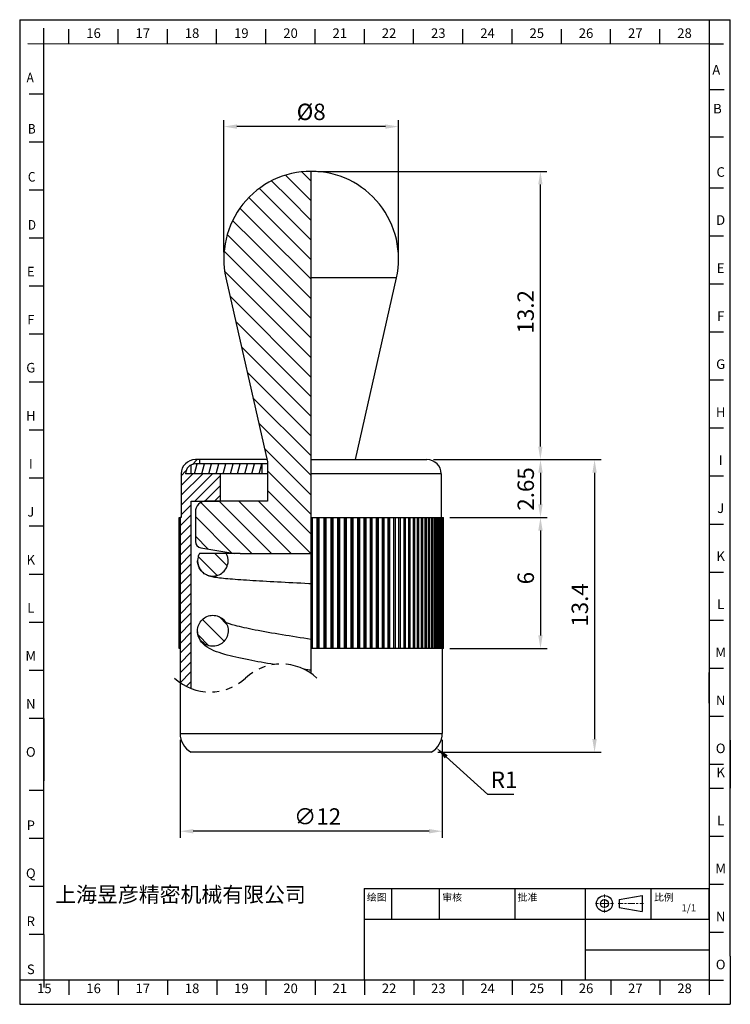
# Model space of a CAD drawing. Units: millimetres. Extents: x -13.3 to 19.2, y -11.5 to 33.5.
import ezdxf
from ezdxf.enums import TextEntityAlignment as Align

# ---------------------------------------------------------------- set-up
doc = ezdxf.new("R2010")
doc.units = ezdxf.units.MM
doc.linetypes.add('PHANTOM2', pattern=[31.75, 15.875, -3.175, 3.175, -3.175, 3.175, -3.175])
for name, color, linetype in [('01', 4, 'Continuous'), ('BORDER', 7, 'Continuous'), ('DIM', 6, 'Continuous'), ('H', 2, 'Continuous'), ('OUT', 4, 'Continuous'), ('TXT', 3, 'Continuous'), ('W', 7, 'Continuous')]:
    doc.layers.add(name, color=color, linetype=linetype)
doc.layers.add('CLL', color=1, linetype='Continuous', lineweight=15)
doc.layers.add('L', color=30, linetype='PHANTOM2', lineweight=25)
doc.layers.add('DEC', color=171, linetype='Continuous', plot=False)
doc.styles.add('TXT-1', font='txt.shx', dxfattribs={"width": 0.9, "bigfont": 'chineset.shx'})
doc.dimstyles.new('ISO-25', dxfattribs={"dimscale": 0.2, "dimtxt": 2.5, "dimasz": 2, "dimexe": 1, "dimexo": 1, "dimgap": 1, "dimtad": 1, "dimdec": 3, "dimdsep": 46, "dimtxsty": 'TXT-1', "dimcen": -2.5, "dimclrd": 256, "dimclre": 256, "dimclrt": 3, "dimadec": 0, "dimazin": 0, "dimtfac": 0.8, "dimtdec": 3, "dimtmove": 0, "dimatfit": 3, "dimfxl": 0, "dimtolj": 1, "dimlwd": -1, "dimlwe": -1, "dimarcsym": 0})

# ---------------------------------------------------------------- blocks, each defined once
blk = doc.blocks.new('*D1')
at = {"layer": 'Defpoints', "color": 0}
for p in [(5.3, 13.4), (5.5, 0), (12.972, 0)]:
    blk.add_point(p, dxfattribs=at)
at = {"layer": 'DIM'}
for p, q in [((5.6, 13.4), (13.272, 13.4)), ((12.972, 12.8), (12.972, 0.6)), ((5.8, 0), (13.272, 0))]:
    blk.add_line(p, q, dxfattribs=at)
for points in [[(12.872, 12.8), (13.072, 12.8), (12.972, 13.4)], [(12.872, 0.6), (13.072, 0.6), (12.972, 0)]]:
    blk.add_solid(points, dxfattribs=at)
at = {"layer": 'DIM', "color": 3, "insert": (11.922, 5.75), "char_height": 0.75, "attachment_point": 1, "rotation": 90, "style": 'TXT-1'}
blk.add_mtext('\\A1;13.4', dxfattribs=at)
blk = doc.blocks.new('*D2')
at = {"layer": 'Defpoints', "color": 0}
for p in [(-6, 0.866), (6, 0.866), (-6, -3.617)]:
    blk.add_point(p, dxfattribs=at)
at = {"layer": 'DIM'}
for p, q in [((-6, 0.566), (-6, -3.917)), ((6, 0.566), (6, -3.917)), ((5.4, -3.617), (-5.4, -3.617))]:
    blk.add_line(p, q, dxfattribs=at)
for points in [[(-5.4, -3.517), (-5.4, -3.717), (-6, -3.617)], [(5.4, -3.517), (5.4, -3.717), (6, -3.617)]]:
    blk.add_solid(points, dxfattribs=at)
at = {"layer": 'DIM', "color": 3, "insert": (-0.788, -2.567), "char_height": 0.75, "attachment_point": 1, "style": 'TXT-1'}
blk.add_mtext('\\A1;∅12', dxfattribs=at)
blk = doc.blocks.new('*D3')
at = {"layer": 'Defpoints', "color": 0}
for p in [(6.05, 10.75), (6.05, 4.75), (10.497, 4.75)]:
    blk.add_point(p, dxfattribs=at)
at = {"layer": 'DIM'}
for p, q in [((6.35, 10.75), (10.797, 10.75)), ((10.497, 10.15), (10.497, 5.35)), ((6.35, 4.75), (10.797, 4.75))]:
    blk.add_line(p, q, dxfattribs=at)
for points in [[(10.397, 10.15), (10.597, 10.15), (10.497, 10.75)], [(10.397, 5.35), (10.597, 5.35), (10.497, 4.75)]]:
    blk.add_solid(points, dxfattribs=at)
at = {"layer": 'DIM', "color": 3, "insert": (9.447, 7.689), "char_height": 0.75, "attachment_point": 1, "rotation": 90, "style": 'TXT-1'}
blk.add_mtext('\\A1;6', dxfattribs=at)
blk = doc.blocks.new('*D4')
at = {"layer": 'Defpoints', "color": 0}
for p in [(5.3, 13.4), (6.05, 10.75), (10.497, 10.75)]:
    blk.add_point(p, dxfattribs=at)
at = {"layer": 'DIM'}
for p, q in [((5.6, 13.4), (10.797, 13.4)), ((10.497, 12.8), (10.497, 11.35)), ((6.35, 10.75), (10.797, 10.75))]:
    blk.add_line(p, q, dxfattribs=at)
for points in [[(10.397, 12.8), (10.597, 12.8), (10.497, 13.4)], [(10.397, 11.35), (10.597, 11.35), (10.497, 10.75)]]:
    blk.add_solid(points, dxfattribs=at)
at = {"layer": 'DIM', "color": 3, "insert": (9.447, 11.062), "char_height": 0.75, "attachment_point": 1, "rotation": 90, "style": 'TXT-1'}
blk.add_mtext('\\A1;2.65', dxfattribs=at)
blk = doc.blocks.new('*D5')
at = {"layer": 'Defpoints', "color": 0}
for p in [(5, 0.866), (5.74, 0.194)]:
    blk.add_point(p, dxfattribs=at)
at = {"layer": 'DIM'}
for p, q in [((8.081, -1.932), (6.184, -0.21)), ((9.281, -1.932), (8.081, -1.932))]:
    blk.add_line(p, q, dxfattribs=at)
blk.add_solid([(6.252, -0.136), (6.117, -0.284), (5.74, 0.194)], dxfattribs=at)
at = {"layer": 'DIM', "color": 3, "insert": (8.831, -1.257), "char_height": 0.75, "attachment_point": 5, "style": 'TXT-1'}
blk.add_mtext('\\A1;R1', dxfattribs=at)
blk = doc.blocks.new('*D6')
at = {"layer": 'Defpoints', "color": 0}
for p in [(0, 26.6), (10.491, 26.6), (5.3, 13.4)]:
    blk.add_point(p, dxfattribs=at)
at = {"layer": 'DIM'}
for p, q in [((0.3, 26.6), (10.791, 26.6)), ((10.491, 14), (10.491, 26)), ((5.6, 13.4), (10.791, 13.4))]:
    blk.add_line(p, q, dxfattribs=at)
for points in [[(10.391, 26), (10.591, 26), (10.491, 26.6)], [(10.391, 14), (10.591, 14), (10.491, 13.4)]]:
    blk.add_solid(points, dxfattribs=at)
at = {"layer": 'DIM', "color": 3, "insert": (9.441, 19.175), "char_height": 0.75, "attachment_point": 1, "rotation": 90, "style": 'TXT-1'}
blk.add_mtext('\\A1;13.2', dxfattribs=at)
blk = doc.blocks.new('*D7')
at = {"layer": 'Defpoints', "color": 0}
for p in [(-4, 28.649), (-4, 22.6), (4, 22.6)]:
    blk.add_point(p, dxfattribs=at)
at = {"layer": 'DIM'}
for p, q in [((-4, 22.9), (-4, 28.949)), ((4, 22.9), (4, 28.949)), ((3.4, 28.649), (-3.4, 28.649))]:
    blk.add_line(p, q, dxfattribs=at)
for points in [[(-3.4, 28.749), (-3.4, 28.549), (-4, 28.649)], [(3.4, 28.749), (3.4, 28.549), (4, 28.649)]]:
    blk.add_solid(points, dxfattribs=at)
at = {"layer": 'DIM', "color": 3, "insert": (0, 29.324), "char_height": 0.75, "attachment_point": 5, "style": 'TXT-1'}
blk.add_mtext('\\A1;%%C8', dxfattribs=at)

msp = doc.modelspace()

# ---------------------------------------------------------------- hatches: boundary and pattern name
at = {"layer": 'H'}
h = msp.add_hatch(dxfattribs=at)
h.set_pattern_fill('ANSI31', color=256, scale=0.2, angle=90, style=0)
h.set_pattern_definition([(135, (-700.4054, -15.21904), (-0.4490128, -0.4490128), [])])
edge = h.paths.add_edge_path()
edge.add_line((0, 12.7), (0, 11))
edge.add_line((0, 11), (0, 9.6541))
edge.add_line((0, 9.6541), (0, 9.3582))
edge.add_line((0, 9.3582), (0, 9.1))
edge.add_line((0, 9.1), (-3.5, 9.1))
edge.add_line((-3.5, 9.1), (-5.0493, 9.3582))
edge.add_ellipse((-5, 9.6541), major_axis=(-0.3, 0), ratio=1, start_angle=0, end_angle=80.53768, ccw=False)
edge.add_line((-5.3, 9.6541), (-5.3, 11))
edge.add_ellipse((-4.8, 11), major_axis=(0, 0.5), ratio=1, start_angle=0, end_angle=90, ccw=False)
edge.add_line((-4.8, 11.5), (-4.1, 11.5))
edge.add_line((-4.1, 11.5), (-2, 11.5))
edge.add_line((-2, 11.5), (-2, 13.3))
edge.add_line((-2, 13.3), (-3.9017, 21.7186))
edge.add_ellipse((0, 22.6), major_axis=(0, 4), ratio=1, start_angle=0, end_angle=102.72895, ccw=False)
edge.add_line((0, 26.6), (0, 21.7186))
edge.add_line((0, 21.7186), (0, 13.3))
edge.add_line((0, 13.3), (0, 12.7))
h = msp.add_hatch(dxfattribs=at)
h.set_pattern_fill('ANSI31', color=256, scale=0.1, style=0)
h.set_pattern_definition([(45, (-426.2577, 285.63096), (-0.2245064, 0.2245064), [])])
edge = h.paths.add_edge_path()
edge.add_arc((-4.6317, 5.158), 2.4, 235.24066, 248.7847)
edge.add_line((-5.5002, 2.9206), (-5.5106, 11.4987))
edge.add_line((-5.5106, 11.4987), (-4.1606, 11.4987))
edge.add_line((-4.1606, 11.4987), (-4.15, 12.75))
edge.add_line((-4.15, 12.75), (-5.75, 12.75))
edge.add_arc((-5.3, 12.75), 0.45, 90, 180, ccw=False)
edge.add_line((-5.3, 13.2), (-5.1, 13.2))
edge.add_line((-5.1, 13.2), (-5.1, 13.4))
edge.add_line((-5.1, 13.4), (-5.3, 13.4))
edge.add_arc((-5.3, 12.75), 0.65, 90, 180)
edge.add_line((-5.95, 12.75), (-5.95, 10.75))
edge.add_line((-5.95, 10.75), (-6, 10.75))
edge.add_line((-6, 10.75), (-6, 3.1863))
h = msp.add_hatch(dxfattribs=at)
h.set_pattern_fill('ANSI31', color=256, scale=0.1, angle=30, style=0)
h.set_pattern_definition([(75, (-426.2577, 285.63096), (-0.30668145, 0.08217505), [])])
edge = h.paths.add_edge_path()
edge.add_line((-5.5, 12.75), (-2.25, 12.75))
edge.add_line((-2.25, 12.75), (-2.25, 13.2))
edge.add_line((-2.25, 13.2), (-5.1, 13.2))
edge.add_line((-5.1, 13.2), (-5.3, 13.2))
edge.add_arc((-5.3, 12.75), 0.45, 90, 116.3878)
edge.add_line((-5.5, 13.1531), (-5.5, 12.75))
h = msp.add_hatch(dxfattribs=at)
h.set_pattern_fill('ANSI31', color=256, scale=0.2, angle=90.00021, style=0)
h.set_pattern_definition([(135.00021, (-526.2577, 285.78096), (-0.44901116, -0.44901446), [])])
edge = h.paths.add_edge_path()
edge.add_line((-3.8876, 9.1), (-5.1127, 9.1))
edge.add_spline(control_points=[(-5.1127, 9.1), (-5.1423, 9.0466), (-5.1648, 8.9895), (-5.1932, 8.8751), (-5.2, 8.8189), (-5.2, 8.7627)], knot_values=[-0.2637386, -0.2637386, -0.2637386, -0.2637386, -0.2453479, -0.2453479, -0.228395, -0.228395, -0.228395, -0.228395], degree=3, periodic=0)
edge.add_spline(control_points=[(-5.2, 8.7627), (-5.2, 8.7288), (-5.1975, 8.695), (-5.1794, 8.5717), (-5.1487, 8.4855), (-5.056, 8.3294), (-4.9947, 8.2611), (-4.8491, 8.1515), (-4.7661, 8.1114), (-4.5892, 8.0653), (-4.497, 8.0598), (-4.3157, 8.0842), (-4.2284, 8.114), (-4.0705, 8.2052), (-4.0013, 8.2655), (-3.8902, 8.4089), (-3.8493, 8.4905), (-3.8084, 8.638), (-3.8, 8.7003), (-3.8, 8.7627)], knot_values=[-0.228395, -0.228395, -0.228395, -0.228395, -0.2182004, -0.2182004, -0.1910115, -0.1910115, -0.1637315, -0.1637315, -0.1363474, -0.1363474, -0.1089018, -0.1089018, -0.0814904, -0.0814904, -0.0542116, -0.0542116, -0.0270819, -0.0270819, -0.0082818, -0.0082818, -0.0082818, -0.0082818], degree=3, periodic=0)
edge.add_spline(control_points=[(-3.8, 8.7627), (-3.8, 8.8092), (-3.8047, 8.8556), (-3.8234, 8.9472), (-3.8374, 8.9922), (-3.8653, 9.0575), (-3.8759, 9.0791), (-3.8876, 9.1)], knot_values=[-0.1102619, -0.1102619, -0.1102619, -0.1102619, -0.0963033, -0.0963033, -0.0822024, -0.0822024, -0.0749891, -0.0749891, -0.0749891, -0.0749891], degree=3, periodic=0)
edge = h.paths.add_edge_path()
edge.add_spline(control_points=[(-5.2, 5.5624), (-5.2, 5.5099), (-5.1942, 5.4575), (-5.1713, 5.355), (-5.1542, 5.3052), (-5.0925, 5.1746), (-5.0375, 5.0998), (-4.9027, 4.9763), (-4.8245, 4.9285), (-4.6547, 4.8657), (-4.5649, 4.8512), (-4.3847, 4.8574), (-4.2962, 4.8781), (-4.1308, 4.9528), (-4.0559, 5.0064), (-3.9297, 5.1404), (-3.8801, 5.2199), (-3.8159, 5.3883), (-3.8, 5.4751), (-3.8, 5.5624)], knot_values=[-0.4439383, -0.4439383, -0.4439383, -0.4439383, -0.4281829, -0.4281829, -0.4124286, -0.4124286, -0.3848479, -0.3848479, -0.3575748, -0.3575748, -0.3305263, -0.3305263, -0.3034615, -0.3034615, -0.2760749, -0.2760749, -0.2482216, -0.2482216, -0.2219944, -0.2219944, -0.2219944, -0.2219944], degree=3, periodic=0)
edge.add_spline(control_points=[(-3.8, 5.5624), (-3.8, 5.5687), (-3.8001, 5.5749), (-3.8027, 5.6743), (-3.8231, 5.7661), (-3.8974, 5.9352), (-3.9501, 6.0112), (-4.0809, 6.1379), (-4.1574, 6.1876), (-4.325, 6.2548), (-4.4145, 6.2717), (-4.5954, 6.2701), (-4.6851, 6.2515), (-4.8533, 6.1805), (-4.9299, 6.1285), (-5.0597, 5.9975), (-5.1112, 5.9195), (-5.1818, 5.7477), (-5.2, 5.6556), (-5.2, 5.5625), (-5.2, 5.5625), (-5.2, 5.5625), (-5.2, 5.5624)], knot_values=[-0.2219944, -0.2219944, -0.2219944, -0.2219944, -0.2201159, -0.2201159, -0.1921895, -0.1921895, -0.1646971, -0.1646971, -0.1375534, -0.1375534, -0.1104846, -0.1104846, -0.0832394, -0.0832394, -0.0557035, -0.0557035, -0.027911, -0.027911, 0, 0, 0, 0.0000102, 0.0000102, 0.0000102, 0.0000102], degree=3, periodic=0)

# ---------------------------------------------------------------- linework, layer by layer
at = {"layer": '01'}
for p, q in [((3.9017, 21.7186), (0, 21.7186)), ((5.95, 12.75), (0, 12.75)), ((-6, 0.866), (6, 0.866))]:
    msp.add_line(p, q, dxfattribs=at)
at = {"layer": 'CLL'}
for p, q in [((13.4249, -6.5163), (13.4249, -6.654)), ((13.4249, -6.7231), (13.4249, -7.1438)), ((13.0117, -6.9294), (13.1495, -6.9294)), ((13.2146, -6.9294), (13.6352, -6.9294)), ((13.4249, -7.2048), (13.4249, -7.3426)), ((13.7003, -6.9294), (13.838, -6.9294)), ((14.0466, -6.9294), (14.2761, -6.9294)), ((14.3395, -6.9294), (14.4316, -6.9294)), ((14.495, -6.9294), (14.8181, -6.9294)), ((14.8815, -6.9294), (14.9735, -6.9294)), ((15.0369, -6.9294), (15.2097, -6.9294))]:
    msp.add_line(p, q, dxfattribs=at)
at = {"layer": 'DEC'}
for p, q in [((-13.3424, 33.5443), (-13.3424, 0.448)), ((-13.3424, 33.5443), (19.1853, 33.5443)), ((19.1853, 0.5542), (19.1853, 33.5443)), ((-13.3424, 23.5411), (-13.3424, -9.449)), ((19.1853, -9.3428), (19.1853, 23.6473)), ((19.1853, 0.5542), (19.1853, -1.6451)), ((-13.3424, 0.448), (-13.3424, -1.7513)), ((-13.3424, -9.449), (-13.3424, -11.5421)), ((19.1853, -9.3428), (19.1853, -11.5421)), ((-13.3424, -11.5421), (19.1853, -11.5421))]:
    msp.add_line(p, q, dxfattribs=at)
at = {"layer": 'H'}
for p, q in [((0.0392, 10.75), (0.0392, 4.75)), ((0.2775, 4.75), (0.2775, 10.75)), ((0.314, 10.75), (0.314, 4.75)), ((0.3557, 10.75), (0.3557, 4.75)), ((0.5934, 4.75), (0.5934, 10.75)), ((0.6272, 10.75), (0.6272, 4.75)), ((0.6713, 10.75), (0.6713, 4.75)), ((0.9077, 4.75), (0.9077, 10.75)), ((0.9386, 10.75), (0.9386, 4.75)), ((0.9851, 10.75), (0.9851, 4.75)), ((1.2195, 4.75), (1.2195, 10.75)), ((1.2475, 10.75), (1.2475, 4.75)), ((1.2962, 10.75), (1.2962, 4.75)), ((1.528, 4.75), (1.528, 10.75)), ((1.5529, 10.75), (1.5529, 4.75)), ((1.6037, 10.75), (1.6037, 4.75)), ((1.8323, 4.75), (1.8323, 10.75)), ((1.8541, 10.75), (1.8541, 4.75)), ((1.9068, 10.75), (1.9068, 4.75)), ((2.1315, 4.75), (2.1315, 10.75)), ((2.1502, 10.75), (2.1502, 4.75)), ((2.2046, 10.75), (2.2046, 4.75)), ((2.4249, 4.75), (2.4249, 10.75)), ((2.4404, 10.75), (2.4404, 4.75)), ((2.4965, 10.75), (2.4965, 4.75)), ((2.7117, 4.75), (2.7117, 10.75)), ((2.7239, 10.75), (2.7239, 4.75)), ((2.7815, 10.75), (2.7815, 4.75)), ((2.991, 4.75), (2.991, 10.75)), ((3, 10.75), (3, 4.75)), ((3.0589, 10.75), (3.0589, 4.75)), ((3.2621, 4.75), (3.2621, 10.75)), ((3.2678, 10.75), (3.2678, 4.75)), ((3.3278, 10.75), (3.3278, 4.75)), ((3.5243, 4.75), (3.5243, 10.75)), ((3.5267, 10.75), (3.5267, 4.75)), ((3.5877, 10.75), (3.5877, 4.75)), ((3.7769, 4.75), (3.7769, 10.75)), ((3.8377, 10.75), (3.8377, 4.75)), ((4.019, 4.75), (4.019, 10.75)), ((4.0773, 10.75), (4.0773, 4.75)), ((4.2502, 4.75), (4.2502, 10.75)), ((4.3056, 10.75), (4.3056, 4.75)), ((4.4697, 4.75), (4.4697, 10.75)), ((4.5221, 10.75), (4.5221, 4.75)), ((4.677, 4.75), (4.677, 10.75)), ((4.7263, 10.75), (4.7263, 4.75)), ((4.8714, 4.75), (4.8714, 10.75)), ((4.9175, 10.75), (4.9175, 4.75)), ((5.0525, 4.75), (5.0525, 10.75)), ((5.0952, 10.75), (5.0952, 4.75)), ((5.2198, 4.75), (5.2198, 10.75)), ((5.2589, 10.75), (5.2589, 4.75)), ((5.3727, 4.75), (5.3727, 10.75)), ((5.4083, 10.75), (5.4083, 4.75)), ((5.5109, 4.75), (5.5109, 10.75)), ((5.5428, 10.75), (5.5428, 4.75)), ((5.634, 4.75), (5.634, 10.75)), ((5.6621, 10.75), (5.6621, 4.75)), ((5.7417, 4.75), (5.7417, 10.75)), ((5.7659, 10.75), (5.7659, 4.75)), ((5.8336, 4.75), (5.8336, 10.75)), ((5.8539, 10.75), (5.8539, 4.75)), ((5.9095, 4.75), (5.9095, 10.75)), ((5.9258, 10.75), (5.9258, 4.75)), ((5.9693, 4.75), (5.9693, 10.75)), ((5.9815, 10.75), (5.9815, 4.75)), ((6.0126, 4.75), (6.0126, 10.75)), ((6.0208, 10.75), (6.0208, 4.75))]:
    msp.add_line(p, q, dxfattribs=at)
at = {"layer": 'L', "color": 7, "ltscale": 0.1}
msp.add_lwpolyline([(0.2634, 3.398, 0.3922323), (-3, 3.398, -0.3922323), (-6.2634, 3.398)], format="xyb", dxfattribs=at)
at = {"layer": 'OUT'}
for p, q in [((18.2181, 33.5443), (18.2181, 1.6539)), ((-12.2426, 1.5477), (-12.2426, 33.1525)), ((-11.0895, 32.4446), (-11.0895, 33.1044)), ((-8.8352, 32.4446), (-8.8352, 33.1044)), ((-6.5808, 32.4446), (-6.5808, 33.1044)), ((-4.3265, 32.4446), (-4.3265, 33.1044)), ((-2.0722, 32.4446), (-2.0722, 33.1044)), ((0.1821, 32.4446), (0.1821, 33.1044)), ((2.4364, 32.4446), (2.4364, 33.1044)), ((4.6908, 32.4446), (4.6908, 33.1044)), ((6.9451, 32.4446), (6.9451, 33.1044)), ((9.1994, 32.4446), (9.1994, 33.1044)), ((11.4537, 32.4446), (11.4537, 33.1044)), ((13.708, 32.4446), (13.708, 33.1044)), ((15.9624, 32.4446), (15.9624, 33.1044)), ((-12.973, 32.4492), (18.2167, 32.4446)), ((18.2167, 32.4446), (18.8764, 32.4446)), ((18.2509, 30.3451), (18.9107, 30.3451)), ((-12.2426, 30.1391), (-12.9024, 30.1391)), ((18.2181, 28.1773), (18.8779, 28.1773)), ((-12.2426, 27.9397), (-12.9024, 27.9397)), ((-12.2426, 27.9397), (-12.9024, 27.9397)), ((-12.2426, 25.7404), (-12.9024, 25.7404)), ((18.2167, 25.8466), (18.8764, 25.8466)), ((-12.2426, 23.5411), (-12.9024, 23.5411)), ((-12.2426, -8.3493), (-12.2426, 23.5411)), ((18.2167, 23.6473), (18.8764, 23.6473)), ((18.2181, 23.6473), (18.2181, -8.2431)), ((-12.2426, 21.3417), (-12.9024, 21.3417)), ((18.2167, 21.4479), (18.8764, 21.4479)), ((-12.2426, 19.1424), (-12.9024, 19.1424)), ((18.2167, 19.2486), (18.8764, 19.2486)), ((-12.2426, 16.943), (-12.9024, 16.943)), ((18.2167, 17.0493), (18.8764, 17.0493)), ((-12.2426, 14.7437), (-12.9024, 14.7437)), ((18.2167, 14.8499), (18.8764, 14.8499)), ((18.2167, 12.6506), (18.8764, 12.6506)), ((-12.2426, 12.5444), (-12.9024, 12.5444)), ((18.2167, 10.4513), (18.8764, 10.4513)), ((-12.2426, 10.345), (-12.9024, 10.345)), ((-12.2426, 8.1457), (-12.9024, 8.1457)), ((18.2167, 8.2519), (18.8764, 8.2519)), ((-12.2426, 5.9464), (-12.9024, 5.9464)), ((18.2167, 6.0526), (18.8764, 6.0526)), ((-12.2426, 3.747), (-12.9024, 3.747)), ((18.2167, 3.8532), (18.8764, 3.8532)), ((18.2181, 2.2537), (18.2181, 3.6533)), ((-12.2426, 1.5477), (-12.9024, 1.5477)), ((-12.2426, 1.5477), (-12.2426, -0.6517)), ((18.2167, 1.6539), (18.8764, 1.6539)), ((18.2167, 1.6539), (18.2181, -0.5454)), ((-12.2412, -0.6517), (-12.2412, -1.3115)), ((18.2181, -0.5454), (18.8779, -0.5454)), ((18.2181, -0.5454), (18.2181, -1.2052)), ((-12.2426, -1.7513), (-12.9024, -1.7513)), ((18.2167, -1.6451), (18.8764, -1.6451)), ((-12.2426, -3.9507), (-12.9024, -3.9507)), ((18.2167, -3.8444), (18.8764, -3.8444)), ((-12.2426, -6.15), (-12.9024, -6.15)), ((2.423, -6.2437), (18.2181, -6.2437)), ((2.423, -6.2437), (18.2181, -6.2437)), ((2.423, -6.2437), (2.423, -10.4425)), ((3.6867, -7.6433), (3.6867, -6.2437)), ((5.8765, -7.6433), (5.8765, -6.2437)), ((9.33, -7.6433), (9.33, -6.2437)), ((12.5623, -10.4425), (12.5623, -6.2437)), ((15.569, -7.6433), (15.569, -6.2437)), ((18.2167, -6.0438), (18.8764, -6.0438)), ((18.2181, -7.6433), (18.2181, -6.2437)), ((2.423, -7.6433), (18.2181, -7.6433)), ((-12.2426, -8.3493), (-12.9024, -8.3493)), ((-12.2426, -8.3493), (-12.2302, -10.7723)), ((18.2167, -8.2431), (18.8764, -8.2431)), ((18.2167, -8.2431), (18.2181, -10.4425)), ((12.5623, -9.0429), (18.2181, -9.0429)), ((18.2181, -10.4425), (-13.3424, -10.4425)), ((-13.3424, -10.4425), (-13.3424, -11.1022)), ((-11.088, -10.4425), (-11.088, -11.1022)), ((-8.8337, -10.4425), (-8.8337, -11.1022)), ((-6.5794, -10.4425), (-6.5794, -11.1022)), ((-4.3251, -10.4425), (-4.3251, -11.1022)), ((-2.0708, -10.4425), (-2.0708, -11.1022)), ((0.1836, -10.4425), (0.1836, -11.1022)), ((2.4379, -10.4425), (2.4379, -11.1022)), ((4.6922, -10.4425), (4.6922, -11.1022)), ((6.9465, -10.4425), (6.9465, -11.1022)), ((9.2008, -10.4425), (9.2008, -11.1022)), ((11.4552, -10.4425), (11.4552, -11.1022)), ((13.7095, -10.4425), (13.7095, -11.1022)), ((15.9638, -10.4425), (15.9638, -11.1022)), ((18.2181, -10.4425), (18.8779, -10.4425)), ((18.2181, -10.4425), (18.2181, -11.1022))]:
    msp.add_line(p, q, dxfattribs=at)
at = {"layer": 'TXT'}
for p, q in [((14.094, -6.7485), (15.1456, -6.565)), ((14.094, -6.7485), (14.094, -7.1104)), ((15.1456, -6.565), (15.1456, -7.2939)), ((14.094, -7.1104), (15.1456, -7.2939))]:
    msp.add_line(p, q, dxfattribs=at)
for radius in [0.3644, 0.181]:
    msp.add_circle((13.4249, -6.9294), radius, dxfattribs=at)
at = {"layer": 'W'}
for p, q in [((0, 3.6097), (0, 26.6)), ((-3.9017, 21.7186), (-2, 13.3)), ((2.0226, 13.4), (3.9017, 21.7186)), ((-5.5, 12.75), (-5.5, 13.1531)), ((-2.0226, 13.4), (-5.3, 13.4)), ((-2, 13.2), (-5.3, 13.2)), ((-5.1, 13.2), (-5.1, 13.4)), ((-2.25, 12.75), (-2.25, 13.2)), ((-2, 13.3), (-2, 11.5)), ((0, 13.4), (5.3, 13.4)), ((-5.95, 12.75), (-5.95, 10.75)), ((-4.15, 12.75), (-5.75, 12.75)), ((-4.15, 11.5), (-4.15, 12.75)), ((-2, 12.75), (-4.15, 12.75)), ((5.95, 12.75), (5.95, 10.75)), ((-5.5, 11.5), (-4.15, 11.5)), ((-5.5, 2.9206), (-5.5, 11.5)), ((-2, 11.5), (-4.8, 11.5)), ((-5.3, 11), (-5.3, 9.6541)), ((-6.0499, 10.75), (-6, 10.75)), ((-6.0499, 4.75), (-6.0499, 10.75)), ((-5.95, 10.75), (-6, 10.75)), ((-6, 10.75), (-6, 4.75)), ((0, 10.75), (6.0499, 10.75)), ((6.0499, 4.75), (6.0499, 10.75)), ((-3.8876, 9.1), (-5.1127, 9.1)), ((-5.0493, 9.3582), (-3.5, 9.1)), ((-3.25, 9.1), (0, 9.1)), ((-6, 4.75), (-6.0499, 4.75)), ((-6, 4.75), (-6, 0.866)), ((6.0499, 4.75), (0, 4.75)), ((6, 4.75), (6, 0.866)), ((5.5, 0), (-5.5, 0))]:
    msp.add_line(p, q, dxfattribs=at)
for centre, radius, start, end in [((0, 22.6), 4, 90, 192.72895), ((0, 22.6), 4, 347.27105, 90), ((-5.3, 12.75), 0.65, 90, 180), ((-5.3, 12.75), 0.45, 90, 180), ((5.3, 12.75), 0.65, 0, 90), ((-4.8, 11), 0.5, 90, 180), ((-5, 9.6541), 0.3, 180, 260.53768), ((-5, 0.866), 1, 180, 240), ((5, 0.866), 1, 300, 0)]:
    msp.add_arc(centre, radius, start, end, dxfattribs=at)
for points, knots in [([(-5.1127, 9.1), (-5.1423, 9.0466), (-5.1648, 8.9895), (-5.2013, 8.8421), (-5.2058, 8.7509), (-5.1794, 8.5717), (-5.1487, 8.4855), (-5.056, 8.3294), (-4.9947, 8.2611), (-4.8491, 8.1515), (-4.7661, 8.1114), (-4.5892, 8.0653), (-4.497, 8.0598), (-4.3157, 8.0842), (-4.2284, 8.114), (-4.0705, 8.2052), (-4.0013, 8.2655), (-3.8902, 8.4089), (-3.8493, 8.4905), (-3.8084, 8.638), (-3.8, 8.7003), (-3.8, 8.7627)], [-0.26373863, -0.26373863, -0.26373863, -0.26373863, -0.24534789, -0.24534789, -0.2182004, -0.2182004, -0.19101145, -0.19101145, -0.16373154, -0.16373154, -0.13634742, -0.13634742, -0.10890183, -0.10890183, -0.08149042, -0.08149042, -0.05421159, -0.05421159, -0.02708189, -0.02708189, -0.00828185, -0.00828185, -0.00828185, -0.00828185]), ([(-3.8, 8.7627), (-3.8, 8.8092), (-3.8047, 8.8556), (-3.8234, 8.9472), (-3.8374, 8.9922), (-3.8653, 9.0575), (-3.8759, 9.0791), (-3.8876, 9.1)], [-0.110261904, -0.110261904, -0.110261904, -0.110261904, -0.096303275, -0.096303275, -0.082202365, -0.082202365, -0.074989068, -0.074989068, -0.074989068, -0.074989068]), ([(-3.25, 9.1), (-3.4955, 9.1), (-3.6757, 9.1), (-3.8433, 9.1), (-3.8789, 9.1), (-3.8876, 9.1)], [-0.90259985, -0.90259985, -0.90259985, -0.90259985, -0.7650727, -0.7650727, -0.68421476, -0.68421476, -0.68421476, -0.68421476]), ([(-0.1082, 7.7168), (-0.5954, 7.7413), (-1.0875, 7.766), (-1.9994, 7.8145), (-2.4314, 7.8389), (-3.1965, 7.8875), (-3.5373, 7.9123), (-4.0975, 7.963), (-4.3113, 7.9869), (-4.5687, 8.0376), (-4.6409, 8.0508), (-4.7814, 8.1121), (-4.8142, 8.1283), (-4.8765, 8.1661), (-4.9051, 8.1857), (-4.9804, 8.2468), (-5.0277, 8.2951), (-5.1071, 8.4063), (-5.1404, 8.4701), (-5.1872, 8.6091), (-5.2, 8.6863), (-5.2, 8.7627)], [0, 0, 0, 0, 0.14636409, 0.14636409, 0.2906574, 0.2906574, 0.43670489, 0.43670489, 0.58724492, 0.58724492, 0.65594566, 0.65594566, 0.67415838, 0.67415838, 0.68801121, 0.68801121, 0.71077363, 0.71077363, 0.73340658, 0.73340658, 0.75746218, 0.75746218, 0.75746218, 0.75746218]), ([(-5.2, 5.5624), (-5.2, 5.5099), (-5.1942, 5.4575), (-5.1713, 5.355), (-5.1542, 5.3052), (-5.0925, 5.1746), (-5.0375, 5.0998), (-4.9027, 4.9763), (-4.8245, 4.9285), (-4.6547, 4.8657), (-4.5649, 4.8512), (-4.3847, 4.8574), (-4.2962, 4.8781), (-4.1308, 4.9528), (-4.0559, 5.0064), (-3.9297, 5.1404), (-3.8801, 5.2199), (-3.8137, 5.3942), (-3.7978, 5.4875), (-3.8027, 5.6743), (-3.8231, 5.7661), (-3.8974, 5.9352), (-3.9501, 6.0112), (-4.0809, 6.1379), (-4.1574, 6.1876), (-4.325, 6.2548), (-4.4145, 6.2717), (-4.5954, 6.2701), (-4.6851, 6.2515), (-4.8533, 6.1805), (-4.9299, 6.1285), (-5.0597, 5.9975), (-5.1112, 5.9195), (-5.1818, 5.7477), (-5.2, 5.6556), (-5.2, 5.5625), (-5.2, 5.5625), (-5.2, 5.5625), (-5.2, 5.5624)], [-0.44393828, -0.44393828, -0.44393828, -0.44393828, -0.42818289, -0.42818289, -0.41242861, -0.41242861, -0.3848479, -0.3848479, -0.35757475, -0.35757475, -0.33052629, -0.33052629, -0.30346154, -0.30346154, -0.27607491, -0.27607491, -0.24822157, -0.24822157, -0.22011592, -0.22011592, -0.19218949, -0.19218949, -0.16469715, -0.16469715, -0.13755336, -0.13755336, -0.11048457, -0.11048457, -0.08323941, -0.08323941, -0.05570353, -0.05570353, -0.02791097, -0.02791097, 0, 0, 0, 0.00001024, 0.00001024, 0.00001024, 0.00001024]), ([(0, 5.1647), (-0.4513, 5.2354), (-0.8994, 5.3058), (-1.7721, 5.4499), (-2.1938, 5.5236), (-2.9241, 5.6665), (-3.2365, 5.736), (-3.6705, 5.8529), (-3.8205, 5.904), (-3.9073, 5.9401)], [7.8780419, 7.8780419, 7.8780419, 7.8780419, 8.1791866, 8.1791866, 8.4974421, 8.4974421, 8.8045898, 8.8045898, 9.0450391, 9.0450391, 9.0450391, 9.0450391]), ([(-1.686, 4.0169), (-2.1021, 4.0864), (-2.4975, 4.1562), (-3.2769, 4.3094), (-3.6469, 4.3924), (-4.1413, 4.5338), (-4.304, 4.5876), (-4.5957, 4.7111), (-4.7265, 4.7739), (-4.9317, 4.9446), (-4.9999, 5.0116), (-5.1279, 5.2078), (-5.1858, 5.3459), (-5.1992, 5.521), (-5.2, 5.5417), (-5.2, 5.5624)], [8.2105386, 8.2105386, 8.2105386, 8.2105386, 8.5036763, 8.5036763, 8.845621, 8.845621, 9.04605, 9.04605, 9.235414, 9.235414, 9.3225144, 9.3225144, 9.412787, 9.412787, 9.424778, 9.424778, 9.424778, 9.424778]), ([(0, 3.7477), (-0.0306, 3.7525), (-0.0613, 3.7573), (-0.1688, 3.7741), (-0.2457, 3.7861), (-0.3226, 3.7982)], [7.829921323, 7.829921323, 7.829921323, 7.829921323, 7.850350788, 7.850350788, 7.901609454, 7.901609454, 7.901609454, 7.901609454])]:
    msp.add_open_spline(points, degree=3, knots=knots, dxfattribs=at)
msp.add_open_spline([(0, 7.7115), (-0.0361, 7.7133), (-0.0722, 7.715), (-0.1082, 7.7168)], degree=3, dxfattribs=at)

# ---------------------------------------------------------------- texts
at = {"layer": 'BORDER', "insert": (-5.9805, -6.5164), "char_height": 0.700589, "width": 39.513277, "attachment_point": 5}
msp.add_mtext('{\\fSimSun|b1|i0|c134|p2;上海昱彦精密机械有限公司}', dxfattribs=at)
at = {"layer": 'TXT', "lineweight": 20, "style": 'TXT-1', "width": 0.9}
for s, p in [('A', (-13.0264, 30.679)), ('B', (-12.9664, 28.3286)), ('C', (-12.9664, 26.1293)), ('D', (-12.9664, 23.93))]:
    msp.add_text(s, height=0.4399, dxfattribs=at).set_placement(p)
at = {"layer": 'TXT', "style": 'TXT-1'}
msp.add_text('1/1', height=0.3299, dxfattribs=at).set_placement((17.285, -7.1699), align=Align.MIDDLE)
at = {"layer": 'TXT', "attachment_point": 5, "style": 'TXT-1'}
for s, insert, char_height, width in [('16', (-9.9616, 32.871), 0.43987, 2.252892), ('17', (-7.7073, 32.871), 0.43987, 2.252892), ('18', (-5.453, 32.871), 0.43987, 2.252892), ('19', (-3.1986, 32.871), 0.43987, 2.252892), ('20', (-0.9443, 32.871), 0.43987, 2.252892), ('21', (1.31, 32.871), 0.43987, 2.252892), ('22', (3.5643, 32.871), 0.43987, 2.252892), ('23', (5.8186, 32.871), 0.43987, 2.252892), ('24', (8.073, 32.871), 0.43987, 2.252892), ('25', (10.3273, 32.871), 0.43987, 2.252892), ('26', (12.5816, 32.871), 0.43987, 2.252892), ('27', (14.8359, 32.871), 0.43987, 2.252892), ('28', (17.0902, 32.871), 0.43987, 2.252892), ('A', (18.543, 31.1875), 0.4399, 5.55705), ('B', (18.5966, 29.4137), 0.4399, 5.55705), ('C', (18.7439, 26.5126), 0.4399, 5.55705), ('D', (18.7439, 24.3133), 0.4399, 5.55705), ('E', (-12.8344, 21.9506), 0.4399, 5.55705), ('E', (18.7439, 22.1139), 0.4399, 5.55705), ('F', (-12.8344, 19.7512), 0.4399, 5.55705), ('F', (18.7439, 19.9146), 0.4399, 5.55705), ('G', (-12.8344, 17.5519), 0.4399, 5.55705), ('G', (18.7439, 17.7153), 0.4399, 5.55705), ('H', (18.7439, 15.5159), 0.4399, 5.55705), ('H', (-12.8344, 15.3525), 0.4399, 5.55705), ('I', (18.7439, 13.3166), 0.4399, 5.55705), ('I', (-12.8344, 13.1532), 0.4399, 5.55705), ('J', (18.7439, 11.1172), 0.4399, 5.55705), ('J', (-12.8344, 10.9539), 0.4399, 5.55705), ('K', (-12.8344, 8.7545), 0.4399, 5.55705), ('K', (18.7439, 8.9179), 0.4399, 5.55705), ('L', (-12.8344, 6.5552), 0.4399, 5.55705), ('L', (18.7439, 6.7186), 0.4399, 5.55705), ('M', (-12.8344, 4.3559), 0.4399, 5.55705), ('M', (18.7439, 4.5192), 0.4399, 5.55705), ('N', (-12.8344, 2.1565), 0.4399, 5.55705), ('N', (18.7439, 2.3199), 0.4399, 5.55705), ('O', (-12.8344, -0.0428), 0.4399, 5.55705), ('O', (18.7439, 0.1205), 0.4399, 5.55705), ('K', (18.7439, -0.9791), 0.4399, 5.55705), ('{\\Ftxt,chineset|c134;P}', (-12.8344, -3.3418), 0.439868, 5.55705), ('L', (18.7439, -3.1785), 0.4399, 5.55705), ('{\\Ftxt,chineset|c134;Q}', (-12.8344, -5.5412), 0.439868, 5.55705), ('M', (18.7439, -5.3778), 0.4399, 5.55705), ('{\\fSimSun|b0|i0|c134|p2;绘图}', (2.9986, -6.6358), 0.329901, 18.824115), ('{\\fSimSun|b0|i0|c134|p2;审核}', (6.4521, -6.6358), 0.329901, 18.824115), ('{\\fSimSun|b0|i0|c134|p2;批准}', (9.9057, -6.6358), 0.329901, 18.824115), ('{\\fSimSun|b0|i0|c134|p2;比例}', (16.1446, -6.6358), 0.329901, 18.824115), ('{\\Ftxt,chineset|c134;R}', (-12.8344, -7.7405), 0.439868, 5.55705), ('N', (18.7439, -7.5771), 0.4399, 5.55705), ('{\\Ftxt,chineset|c134;S}', (-12.8344, -9.9398), 0.439868, 5.55705), ('O', (18.7439, -9.7765), 0.4399, 5.55705), ('15', (-12.2145, -10.8688), 0.43987, 2.252892), ('16', (-9.9602, -10.8688), 0.43987, 2.252892), ('17', (-7.7059, -10.8688), 0.43987, 2.252892), ('18', (-5.4515, -10.8688), 0.43987, 2.252892), ('19', (-3.1972, -10.8688), 0.43987, 2.252892), ('20', (-0.9429, -10.8688), 0.43987, 2.252892), ('21', (1.3114, -10.8688), 0.43987, 2.252892), ('22', (3.5657, -10.8688), 0.43987, 2.252892), ('23', (5.8201, -10.8688), 0.43987, 2.252892), ('24', (8.0744, -10.8688), 0.43987, 2.252892), ('25', (10.3287, -10.8688), 0.43987, 2.252892), ('26', (12.583, -10.8688), 0.43987, 2.252892), ('27', (14.8374, -10.8688), 0.43987, 2.252892), ('28', (17.0917, -10.8688), 0.43987, 2.252892)]:
    msp.add_mtext(s, dxfattribs=dict(at, insert=insert, char_height=char_height, width=width))

# ---------------------------------------------------------------- dimensions: what is measured, and where the dimension line sits
at = {"layer": 'DIM'}
dim = msp.add_linear_dim(base=(-4, 28.6485), p1=(4, 22.6), p2=(-4, 22.6), angle=180, text='%%C<>', dimstyle='ISO-25', override={"dimscale": 0.3, "dimtol": 0, "dimlim": 0, "dimtp": 0, "dimtm": 0, "dimtfac": 0.8, "dimtdec": 2, "dimtolj": 1, "dimtzin": 8}, dxfattribs=at)
dim.commit()
dim.dimension.update_dxf_attribs({"geometry": '*D7', "text_midpoint": (0, 28.6485), "dimtype": 160})
for base, p1, p2, picture, middle in [((10.4907, 26.6), (5.3, 13.4), (0, 26.6), '*D6', (10.4907, 20.075)), ((12.9718, 0), (5.3, 13.4), (5.5, 0), '*D1', (12.9718, 6.65)), ((10.4971, 10.75), (5.3, 13.4), (6.0499, 10.75), '*D4', (10.4971, 12.075)), ((10.4972, 4.75), (6.0499, 10.75), (6.0499, 4.75), '*D3', (10.4972, 7.9136))]:
    dim = msp.add_linear_dim(base=base, p1=p1, p2=p2, angle=90, dimstyle='ISO-25', override={"dimscale": 0.3, "dimtol": 0, "dimlim": 0, "dimtp": 0, "dimtm": 0, "dimtfac": 0.8, "dimtdec": 2, "dimtolj": 1, "dimtzin": 8}, dxfattribs=at)
    dim.commit()
    dim.dimension.update_dxf_attribs({"geometry": picture, "text_midpoint": middle, "dimtype": 160})
dim = msp.add_linear_dim(base=(-6, -3.6167), p1=(6, 0.866), p2=(-6, 0.866), text='∅<>', dimstyle='ISO-25', override={"dimscale": 0.3, "dimtol": 0, "dimlim": 0, "dimtp": 0, "dimtm": 0, "dimtfac": 0.8, "dimtdec": 2, "dimtolj": 1, "dimtzin": 8}, dxfattribs=at)
dim.commit()
dim.dimension.update_dxf_attribs({"geometry": '*D2', "text_midpoint": (0, -3.6167), "dimtype": 160})
dim = msp.add_radius_dim(center=(5, 0.866), mpoint=(5.7403, 0.1937), dimstyle='ISO-25', override={"dimscale": 0.3, "dimtoh": 1, "dimcen": 0, "dimtol": 0, "dimlim": 0, "dimtp": 0, "dimtm": 0, "dimtfac": 0.8, "dimtdec": 3, "dimtofl": 0, "dimtolj": 1, "dimtzin": 8, "dimarcsym": 1}, dxfattribs=at)
dim.commit()
dim.dimension.update_dxf_attribs({"geometry": '*D5', "text_midpoint": (8.8312, -1.9322), "dimtype": 164})

doc.saveas('drawing.dxf')
